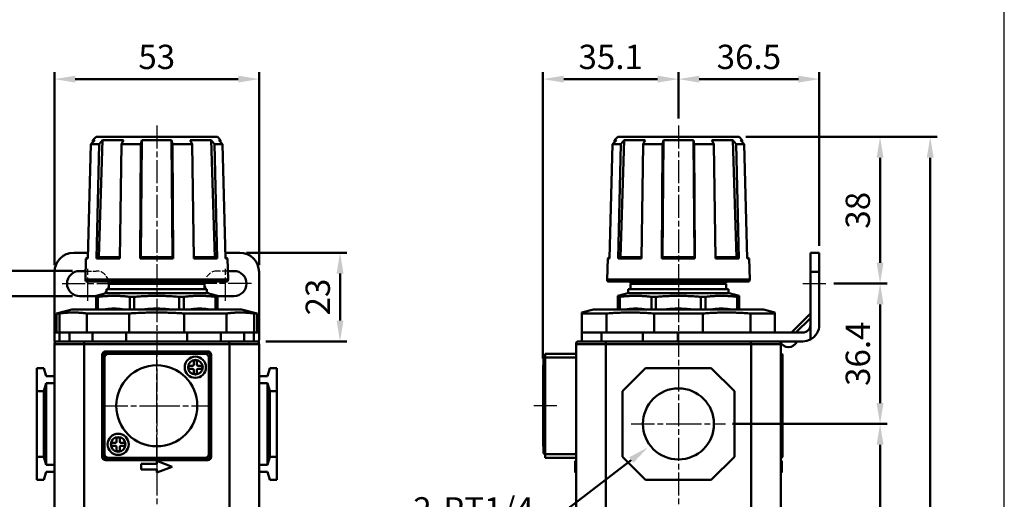
# Model space of a CAD drawing. Units: millimetres. Extents: x -163 to 279, y -772 to -139.
# Drawn here: x 24 to 279, y -484 to -360 of the extents above; entities that cross this region are included whole.
import ezdxf

# ---------------------------------------------------------------- set-up
doc = ezdxf.new("R2010")
doc.units = ezdxf.units.MM
doc.linetypes.add('AM_ISO02W050x2', pattern=[3.75, 3, -0.75])
doc.linetypes.add('AM_ISO08W050x2', pattern=[9, 6, -0.75, 1.5, -0.75])
doc.layers.get('DEFPOINTS').update_dxf_attribs({"linetype": 'CONTINUOUS'})
for name, color, linetype, lineweight in [('AM_5', 5, 'CONTINUOUS', 50), ('AM_7', 1, 'AM_ISO08W050x2', 25), ('AM_VIS', 7, 'CONTINUOUS', 50)]:
    doc.layers.add(name, color=color, linetype=linetype, lineweight=lineweight)
doc.layers.add('HIDDEN', color=4, linetype='AM_ISO02W050x2')
doc.layers.add('LOGO', color=7, linetype='CONTINUOUS')
doc.styles.get("Standard").update_dxf_attribs({"font": 'ISOCP.SHX', "bigfont": 'chineset.shx'})
doc.dimstyles.new('AM_ISO$0', dxfattribs={"dimscale": 1.5, "dimtxt": 3.5, "dimasz": 3, "dimexe": 1, "dimexo": 1, "dimgap": 1, "dimtad": 1, "dimdsep": 46, "dimtxsty": 'STANDARD', "dimcen": 0, "dimclrd": 256, "dimclre": 256, "dimclrt": 256, "dimadec": 0, "dimazin": 2, "dimtp": 0.1, "dimtm": 0.1, "dimtfac": 0.71, "dimtmove": 0, "dimatfit": 3, "dimfxl": 1, "dimlwd": -1, "dimlwe": -1, "dimarcsym": 0})
doc.dimstyles.new('AM_ISO$4', dxfattribs={"dimscale": 1.5, "dimtxt": 3.5, "dimasz": 3, "dimexe": 1, "dimexo": 1, "dimgap": 1, "dimtad": 1, "dimtoh": 1, "dimdsep": 46, "dimtxsty": 'STANDARD', "dimcen": 0, "dimclrd": 256, "dimclre": 256, "dimclrt": 256, "dimadec": 0, "dimazin": 2, "dimtp": 0.1, "dimtm": 0.1, "dimtfac": 0.71, "dimtofl": 0, "dimtmove": 0, "dimatfit": 0, "dimfxl": 1, "dimlwd": -1, "dimlwe": -1, "dimarcsym": 0})

# ---------------------------------------------------------------- blocks, each defined once
blk = doc.blocks.new('*D64')
at = {"layer": 'AM_5'}
for p, q in [((194.61, -385.71), (194.61, -373.71)), ((231.11, -418.71), (231.11, -373.71)), ((225.71, -375.51), (200.01, -375.51))]:
    blk.add_line(p, q, dxfattribs=at)
for points in [[(200.01, -374.61), (200.01, -376.41), (194.61, -375.51)], [(225.71, -374.61), (225.71, -376.41), (231.11, -375.51)]]:
    blk.add_solid(points, dxfattribs=at)
at = {"layer": 'DEFPOINTS', "color": 0}
for p in [(194.61, -375.51), (194.61, -387.51), (231.11, -420.51)]:
    blk.add_point(p, dxfattribs=at)
at = {"layer": 'AM_5', "insert": (212.86, -370.56), "char_height": 6.3, "attachment_point": 5}
blk.add_mtext('36.5', dxfattribs=at)
blk = doc.blocks.new('*D65')
at = {"layer": 'AM_5'}
for p, q in [((159.51, -447.91), (159.51, -373.71)), ((194.61, -385.71), (194.61, -373.71)), ((189.21, -375.51), (164.91, -375.51))]:
    blk.add_line(p, q, dxfattribs=at)
for points in [[(164.91, -374.61), (164.91, -376.41), (159.51, -375.51)], [(189.21, -374.61), (189.21, -376.41), (194.61, -375.51)]]:
    blk.add_solid(points, dxfattribs=at)
at = {"layer": 'DEFPOINTS', "color": 0}
for p in [(159.51, -375.51), (194.61, -387.51), (159.51, -449.71)]:
    blk.add_point(p, dxfattribs=at)
at = {"layer": 'AM_5', "insert": (177.06, -370.56), "char_height": 6.3, "attachment_point": 5}
blk.add_mtext('35.1', dxfattribs=at)
blk = doc.blocks.new('*D66')
at = {"layer": 'AM_5'}
for p, q in [((212.11, -390.51), (248.66, -390.51)), ((246.86, -395.91), (246.86, -423.11)), ((234.86, -428.51), (248.66, -428.51))]:
    blk.add_line(p, q, dxfattribs=at)
for points in [[(245.96, -395.91), (247.76, -395.91), (246.86, -390.51)], [(245.96, -423.11), (247.76, -423.11), (246.86, -428.51)]]:
    blk.add_solid(points, dxfattribs=at)
at = {"layer": 'DEFPOINTS', "color": 0}
for p in [(210.31, -390.51), (233.06, -428.51), (246.86, -428.51)]:
    blk.add_point(p, dxfattribs=at)
at = {"layer": 'AM_5', "insert": (241.91, -409.51), "char_height": 6.3, "attachment_point": 5, "rotation": 90}
blk.add_mtext('38', dxfattribs=at)
blk = doc.blocks.new('*D67')
at = {"layer": 'AM_5'}
for p, q in [((234.86, -428.51), (248.66, -428.51)), ((246.86, -459.51), (246.86, -433.91)), ((208.62, -464.91), (248.66, -464.91))]:
    blk.add_line(p, q, dxfattribs=at)
for points in [[(245.96, -433.91), (247.76, -433.91), (246.86, -428.51)], [(245.96, -459.51), (247.76, -459.51), (246.86, -464.91)]]:
    blk.add_solid(points, dxfattribs=at)
at = {"layer": 'DEFPOINTS', "color": 0}
for p in [(233.06, -428.51), (246.86, -428.51), (206.82, -464.91)]:
    blk.add_point(p, dxfattribs=at)
at = {"layer": 'AM_5', "insert": (241.91, -446.71), "char_height": 6.3, "attachment_point": 5, "rotation": 90}
blk.add_mtext('36.4', dxfattribs=at)
blk = doc.blocks.new('*D68')
at = {"layer": 'AM_5'}
for p, q in [((208.62, -464.91), (248.66, -464.91)), ((246.86, -606.71), (246.86, -470.31)), ((199.16, -612.11), (248.66, -612.11))]:
    blk.add_line(p, q, dxfattribs=at)
for points in [[(245.96, -470.31), (247.76, -470.31), (246.86, -464.91)], [(245.96, -606.71), (247.76, -606.71), (246.86, -612.11)]]:
    blk.add_solid(points, dxfattribs=at)
at = {"layer": 'DEFPOINTS', "color": 0}
for p in [(206.82, -464.91), (246.86, -464.91), (197.36, -612.11)]:
    blk.add_point(p, dxfattribs=at)
at = {"layer": 'AM_5', "insert": (241.91, -538.51), "char_height": 6.3, "attachment_point": 5, "rotation": 90}
blk.add_mtext('147.2', dxfattribs=at)
blk = doc.blocks.new('*D69')
at = {"layer": 'AM_5'}
for p, q in [((212.11, -390.51), (261.66, -390.51)), ((259.86, -395.91), (259.86, -606.71)), ((199.16, -612.11), (261.66, -612.11))]:
    blk.add_line(p, q, dxfattribs=at)
for points in [[(258.96, -395.91), (260.76, -395.91), (259.86, -390.51)], [(258.96, -606.71), (260.76, -606.71), (259.86, -612.11)]]:
    blk.add_solid(points, dxfattribs=at)
at = {"layer": 'DEFPOINTS', "color": 0}
for p in [(210.31, -390.51), (197.36, -612.11), (259.86, -612.11)]:
    blk.add_point(p, dxfattribs=at)
at = {"layer": 'AM_5', "insert": (254.59, -501.31), "char_height": 6.3, "attachment_point": 5, "rotation": 90}
blk.add_mtext('(221.6)', dxfattribs=at)
blk = doc.blocks.new('*D70')
at = {"layer": 'AM_5'}
for p, q in [((82.72, -420.51), (108.72, -420.51)), ((106.92, -425.91), (106.92, -438.11)), ((87.65, -443.51), (108.72, -443.51))]:
    blk.add_line(p, q, dxfattribs=at)
for points in [[(106.02, -425.91), (107.82, -425.91), (106.92, -420.51)], [(106.02, -438.11), (107.82, -438.11), (106.92, -443.51)]]:
    blk.add_solid(points, dxfattribs=at)
at = {"layer": 'DEFPOINTS', "color": 0}
for p in [(80.92, -420.51), (85.85, -443.51), (106.92, -443.51)]:
    blk.add_point(p, dxfattribs=at)
at = {"layer": 'AM_5', "insert": (101.97, -432.01), "char_height": 6.3, "attachment_point": 5, "rotation": 90}
blk.add_mtext('23', dxfattribs=at)
blk = doc.blocks.new('*D58')
at = {"layer": 'AM_5'}
for p, q in [((20.67, -419.86), (20.67, -414.46)), ((37.62, -425.26), (18.87, -425.26)), ((20.67, -431.76), (20.67, -425.26)), ((37.62, -431.76), (18.87, -431.76)), ((20.67, -437.16), (20.67, -442.56))]:
    blk.add_line(p, q, dxfattribs=at)
for points in [[(19.77, -419.86), (21.57, -419.86), (20.67, -425.26)], [(19.77, -437.16), (21.57, -437.16), (20.67, -431.76)]]:
    blk.add_solid(points, dxfattribs=at)
at = {"layer": 'DEFPOINTS', "color": 0}
for p in [(20.67, -425.26), (39.42, -425.26), (39.42, -431.76)]:
    blk.add_point(p, dxfattribs=at)
at = {"layer": 'AM_5', "insert": (15.72, -428.51), "char_height": 6.3, "attachment_point": 5, "rotation": 90}
blk.add_mtext('6.5', dxfattribs=at)
blk = doc.blocks.new('*D59')
at = {"layer": 'AM_5'}
for p, q in [((182.39, -474.29), (158.21, -492.83)), ((158.21, -492.83), (126.64, -492.83))]:
    blk.add_line(p, q, dxfattribs=at)
blk.add_solid([(181.85, -473.57), (182.94, -475), (186.68, -471)], dxfattribs=at)
at = {"layer": 'DEFPOINTS', "color": 0}
for p in [(194.61, -464.91), (186.68, -471)]:
    blk.add_point(p, dxfattribs=at)
at = {"layer": 'AM_5', "insert": (141.53, -487.88), "char_height": 6.3, "attachment_point": 5}
blk.add_mtext('2-PT1/4', dxfattribs=at)
blk = doc.blocks.new('*D57')
at = {"layer": 'AM_5'}
for p, q in [((32.92, -423.71), (32.92, -373.71)), ((85.92, -423.71), (85.92, -373.71)), ((38.32, -375.51), (80.52, -375.51))]:
    blk.add_line(p, q, dxfattribs=at)
for points in [[(38.32, -374.61), (38.32, -376.41), (32.92, -375.51)], [(80.52, -374.61), (80.52, -376.41), (85.92, -375.51)]]:
    blk.add_solid(points, dxfattribs=at)
at = {"layer": 'DEFPOINTS', "color": 0}
for p in [(85.92, -375.51), (32.92, -425.51), (85.92, -425.51)]:
    blk.add_point(p, dxfattribs=at)
at = {"layer": 'AM_5', "insert": (59.42, -370.56), "char_height": 6.3, "attachment_point": 5}
blk.add_mtext('53', dxfattribs=at)

msp = doc.modelspace()

# ---------------------------------------------------------------- linework, layer by layer
at = {"layer": 'AM_7'}
for p, q in [((59.424, -387.513), (59.424, -594.834)), ((194.613, -387.513), (194.613, -594.834)), ((41.574, -432.988), (41.574, -424.164)), ((77.274, -432.988), (77.274, -424.164)), ((34.884, -428.513), (48.299, -428.513)), ((39.424, -428.513), (39.424, -428.513)), ((39.424, -428.513), (39.424, -428.513)), ((83.964, -428.513), (70.549, -428.513)), ((226.808, -428.513), (233.058, -428.513)), ((59.424, -460.213), (59.424, -446.713)), ((45.924, -460.213), (59.424, -460.213)), ((59.424, -460.213), (59.424, -460.213)), ((59.424, -460.213), (59.424, -460.213)), ((59.424, -460.213), (72.924, -460.213)), ((59.424, -473.713), (59.424, -460.213)), ((163.113, -460.213), (156.513, -460.213)), ((182.403, -464.913), (194.613, -464.913)), ((194.613, -464.913), (206.824, -464.913))]:
    msp.add_line(p, q, dxfattribs=at)
at = {"layer": 'AM_VIS'}
for p, q in [((42.359, -392.363), (41.591, -422.013)), ((42.359, -392.363), (43.35, -391.344)), ((42.359, -392.363), (44.461, -392.363)), ((42.893, -391.344), (42.875, -391.832)), ((43.724, -390.513), (42.893, -391.344)), ((42.893, -391.344), (43.35, -391.344)), ((75.124, -390.513), (43.724, -390.513)), ((43.787, -422.013), (44.461, -392.363)), ((44.375, -421.713), (45.329, -391.344)), ((45.329, -391.344), (44.461, -392.363)), ((45.329, -391.344), (50.787, -391.344)), ((50.254, -392.363), (49.841, -422.013)), ((50.254, -392.363), (50.787, -391.344)), ((50.254, -392.363), (55.327, -392.363)), ((55.143, -422.013), (55.327, -392.363)), ((55.304, -421.713), (55.565, -391.344)), ((55.565, -391.344), (55.327, -392.363)), ((55.565, -391.344), (63.283, -391.344)), ((63.283, -391.344), (63.544, -421.713)), ((63.521, -392.363), (63.283, -391.344)), ((63.521, -392.363), (63.705, -422.013)), ((63.521, -392.363), (68.593, -392.363)), ((68.061, -391.344), (68.593, -392.363)), ((68.061, -391.344), (73.519, -391.344)), ((69.007, -422.013), (68.593, -392.363)), ((73.519, -391.344), (74.473, -421.713)), ((74.387, -392.363), (73.519, -391.344)), ((74.387, -392.363), (75.061, -422.013)), ((74.387, -392.363), (76.488, -392.363)), ((75.124, -390.513), (75.955, -391.344)), ((75.498, -391.344), (76.488, -392.363)), ((75.498, -391.344), (75.955, -391.344)), ((75.955, -391.344), (75.973, -391.832)), ((77.257, -422.013), (76.488, -392.363)), ((177.549, -392.363), (176.78, -422.013)), ((177.549, -392.363), (178.539, -391.344)), ((177.549, -392.363), (179.65, -392.363)), ((178.083, -391.344), (178.065, -391.832)), ((178.913, -390.513), (178.083, -391.344)), ((178.083, -391.344), (178.539, -391.344)), ((210.313, -390.513), (178.913, -390.513)), ((178.976, -422.013), (179.65, -392.363)), ((179.564, -421.713), (180.519, -391.344)), ((180.519, -391.344), (179.65, -392.363)), ((180.519, -391.344), (185.976, -391.344)), ((185.444, -392.363), (185.031, -422.013)), ((185.444, -392.363), (185.976, -391.344)), ((185.444, -392.363), (190.516, -392.363)), ((190.332, -422.013), (190.516, -392.363)), ((190.493, -421.713), (190.754, -391.344)), ((190.754, -391.344), (190.516, -392.363)), ((190.754, -391.344), (198.472, -391.344)), ((198.472, -391.344), (198.734, -421.713)), ((198.71, -392.363), (198.472, -391.344)), ((198.71, -392.363), (198.895, -422.013)), ((198.71, -392.363), (203.783, -392.363)), ((203.25, -391.344), (203.783, -392.363)), ((203.25, -391.344), (208.708, -391.344)), ((204.196, -422.013), (203.783, -392.363)), ((208.708, -391.344), (209.662, -421.713)), ((209.577, -392.363), (208.708, -391.344)), ((209.577, -392.363), (210.251, -422.013)), ((209.577, -392.363), (211.678, -392.363)), ((210.313, -390.513), (211.144, -391.344)), ((210.687, -391.344), (211.678, -392.363)), ((210.687, -391.344), (211.144, -391.344)), ((211.144, -391.344), (211.162, -391.832)), ((212.447, -422.013), (211.678, -392.363)), ((41.63, -420.513), (37.924, -420.513)), ((80.924, -420.513), (77.218, -420.513)), ((231.113, -420.513), (228.813, -420.513)), ((228.813, -425.513), (228.813, -420.513)), ((231.113, -420.513), (231.113, -425.513)), ((41.084, -422.013), (40.938, -427.5)), ((41.596, -421.791), (41.084, -422.013)), ((41.084, -422.013), (41.591, -422.013)), ((43.787, -422.013), (44.375, -421.713)), ((43.787, -422.013), (49.841, -422.013)), ((49.845, -421.713), (44.375, -421.713)), ((55.143, -422.013), (55.304, -421.713)), ((55.143, -422.013), (63.705, -422.013)), ((63.544, -421.713), (55.304, -421.713)), ((63.544, -421.713), (63.705, -422.013)), ((74.473, -421.713), (69.002, -421.713)), ((69.007, -422.013), (75.061, -422.013)), ((74.473, -421.713), (75.061, -422.013)), ((77.251, -421.791), (77.764, -422.013)), ((77.257, -422.013), (77.764, -422.013)), ((77.764, -422.013), (77.91, -427.5)), ((176.273, -422.013), (176.127, -427.5)), ((176.786, -421.791), (176.273, -422.013)), ((176.273, -422.013), (176.78, -422.013)), ((178.976, -422.013), (179.564, -421.713)), ((178.976, -422.013), (185.031, -422.013)), ((185.035, -421.713), (179.564, -421.713)), ((190.332, -422.013), (190.493, -421.713)), ((190.332, -422.013), (198.895, -422.013)), ((198.734, -421.713), (190.493, -421.713)), ((198.734, -421.713), (198.895, -422.013)), ((209.662, -421.713), (204.192, -421.713)), ((204.196, -422.013), (210.251, -422.013)), ((209.662, -421.713), (210.251, -422.013)), ((212.441, -421.791), (212.953, -422.013)), ((212.447, -422.013), (212.953, -422.013)), ((212.953, -422.013), (213.1, -427.5)), ((32.924, -439.213), (32.924, -425.513)), ((39.424, -425.263), (40.997, -425.263)), ((77.851, -425.263), (79.424, -425.263)), ((85.924, -439.213), (85.924, -425.513)), ((228.813, -425.513), (231.113, -425.513)), ((228.813, -439.213), (228.813, -425.513)), ((231.113, -439.213), (231.113, -425.513)), ((40.938, -427.5), (77.91, -427.5)), ((77.41, -428.013), (41.437, -428.013)), ((46.674, -428.023), (46.674, -428.013)), ((47.524, -428.513), (46.674, -428.023)), ((46.674, -428.023), (72.174, -428.023)), ((47.024, -430.013), (47.024, -428.613)), ((47.024, -428.613), (71.824, -428.613)), ((47.524, -428.613), (47.524, -428.513)), ((71.324, -428.513), (47.524, -428.513)), ((71.324, -428.513), (72.174, -428.023)), ((71.324, -428.613), (71.324, -428.513)), ((71.824, -430.013), (71.824, -428.613)), ((72.174, -428.023), (72.174, -428.013)), ((176.127, -427.5), (213.1, -427.5)), ((212.6, -428.013), (176.627, -428.013)), ((181.863, -428.023), (181.863, -428.013)), ((182.713, -428.513), (181.863, -428.023)), ((181.863, -428.023), (207.363, -428.023)), ((182.213, -430.013), (182.213, -428.613)), ((182.213, -428.613), (207.013, -428.613)), ((182.713, -428.613), (182.713, -428.513)), ((206.513, -428.513), (182.713, -428.513)), ((206.513, -428.513), (207.363, -428.023)), ((206.513, -428.613), (206.513, -428.513)), ((207.013, -430.013), (207.013, -428.613)), ((207.363, -428.023), (207.363, -428.013)), ((46.274, -431.013), (43.724, -431.697)), ((72.574, -431.013), (46.274, -431.013)), ((46.424, -431.013), (46.424, -430.013)), ((72.424, -430.013), (46.424, -430.013)), ((72.424, -431.013), (72.424, -430.013)), ((72.574, -431.013), (75.124, -431.697)), ((181.463, -431.013), (178.913, -431.697)), ((207.763, -431.013), (181.463, -431.013)), ((181.613, -431.013), (181.613, -430.013)), ((207.613, -430.013), (181.613, -430.013)), ((207.613, -431.013), (207.613, -430.013)), ((207.763, -431.013), (210.313, -431.697)), ((43.724, -431.763), (39.424, -431.763)), ((43.724, -431.697), (43.724, -431.978)), ((43.724, -435.213), (43.724, -431.978)), ((43.724, -431.978), (44.195, -431.978)), ((44.195, -431.978), (44.195, -435.213)), ((52.45, -435.213), (52.45, -431.978)), ((52.45, -431.978), (53.587, -431.978)), ((53.587, -431.978), (53.587, -435.213)), ((65.261, -435.213), (65.261, -431.978)), ((65.261, -431.978), (66.398, -431.978)), ((66.398, -431.978), (66.398, -435.213)), ((74.653, -435.213), (74.653, -431.978)), ((74.653, -431.978), (75.124, -431.978)), ((75.124, -431.697), (75.124, -431.978)), ((79.424, -431.763), (75.124, -431.763)), ((75.124, -431.978), (75.124, -435.213)), ((178.913, -431.697), (178.913, -431.978)), ((178.913, -435.213), (178.913, -431.978)), ((178.913, -431.978), (179.384, -431.978)), ((179.384, -431.978), (179.384, -435.213)), ((187.639, -435.213), (187.639, -431.978)), ((187.639, -431.978), (188.776, -431.978)), ((188.776, -431.978), (188.776, -435.213)), ((200.45, -435.213), (200.45, -431.978)), ((200.45, -431.978), (201.587, -431.978)), ((201.587, -431.978), (201.587, -435.213)), ((209.842, -435.213), (209.842, -431.978)), ((209.842, -431.978), (210.313, -431.978)), ((210.313, -431.697), (210.313, -431.978)), ((210.313, -431.978), (210.313, -435.213)), ((37.424, -435.213), (33.424, -436.285)), ((33.424, -441.213), (33.424, -436.285)), ((34.203, -436.285), (33.424, -436.285)), ((34.203, -436.285), (34.203, -441.213)), ((81.424, -435.213), (37.424, -435.213)), ((41.344, -441.213), (41.344, -436.285)), ((52.282, -436.285), (41.344, -436.285)), ((43.724, -435.013), (43.378, -435.213)), ((52.282, -436.285), (52.282, -441.213)), ((66.565, -441.213), (66.565, -436.285)), ((77.504, -436.285), (66.565, -436.285)), ((75.124, -435.013), (75.47, -435.213)), ((77.504, -436.285), (77.504, -441.213)), ((81.424, -435.213), (85.424, -436.285)), ((84.645, -441.213), (84.645, -436.285)), ((85.424, -436.285), (84.645, -436.285)), ((85.424, -441.213), (85.424, -436.285)), ((172.613, -435.213), (169.613, -436.017)), ((169.613, -436.017), (169.613, -436.285)), ((169.613, -441.213), (169.613, -436.285)), ((175.929, -436.285), (169.613, -436.285)), ((216.613, -435.213), (172.613, -435.213)), ((175.929, -436.285), (175.929, -441.213)), ((178.913, -435.013), (178.567, -435.213)), ((188.298, -441.213), (188.298, -436.285)), ((200.929, -436.285), (188.298, -436.285)), ((200.929, -436.285), (200.929, -441.213)), ((210.313, -435.013), (210.66, -435.213)), ((213.298, -441.213), (213.298, -436.285)), ((219.613, -436.285), (213.298, -436.285)), ((216.613, -435.213), (219.613, -436.017)), ((219.613, -436.017), (219.613, -436.285)), ((219.613, -436.285), (219.613, -441.213)), ((223.908, -441.213), (228.813, -436.308)), ((225.068, -441.213), (228.813, -437.468)), ((32.924, -443.02), (32.924, -439.213)), ((33.424, -439.213), (32.924, -439.213)), ((33.424, -441.213), (33, -441.213)), ((33.424, -441.213), (34.203, -441.213)), ((41.344, -441.213), (34.203, -441.213)), ((34.239, -441.213), (34.239, -443.513)), ((36.793, -443.513), (36.793, -441.213)), ((41.344, -441.213), (42.91, -441.213)), ((42.807, -441.213), (42.807, -443.513)), ((42.91, -441.213), (51.522, -441.213)), ((51.522, -443.513), (51.522, -441.213)), ((67.325, -441.213), (51.522, -441.213)), ((66.565, -441.213), (52.282, -441.213)), ((67.325, -441.213), (67.325, -443.513)), ((67.325, -441.213), (75.938, -441.213)), ((75.938, -441.213), (77.504, -441.213)), ((76.041, -443.513), (76.041, -441.213)), ((84.645, -441.213), (77.504, -441.213)), ((82.055, -441.213), (82.055, -443.513)), ((84.609, -443.513), (84.609, -441.213)), ((84.645, -441.213), (85.424, -441.213)), ((85.924, -439.213), (85.424, -439.213)), ((85.847, -441.213), (85.424, -441.213)), ((85.924, -443.02), (85.924, -439.213)), ((169.613, -441.213), (169.613, -443.513)), ((169.613, -441.213), (174.531, -441.213)), ((174.531, -441.213), (175.929, -441.213)), ((174.711, -443.513), (174.711, -441.213)), ((188.298, -441.213), (175.929, -441.213)), ((185.402, -441.213), (185.402, -443.513)), ((188.298, -441.213), (200.152, -441.213)), ((194.442, -443.513), (194.442, -441.213)), ((226.813, -441.213), (200.152, -441.213)), ((228.813, -443.02), (228.813, -439.213)), ((33, -443.513), (33.21, -443.513)), ((33.21, -443.513), (40.7, -443.513)), ((78.147, -443.513), (40.7, -443.513)), ((78.147, -443.513), (85.638, -443.513)), ((85.638, -443.513), (85.847, -443.513)), ((168.399, -443.513), (175.89, -443.513)), ((213.337, -443.513), (175.89, -443.513)), ((213.337, -443.513), (213.738, -443.513)), ((213.738, -443.513), (226.813, -443.513)), ((32.924, -487.213), (32.924, -444.213)), ((40.609, -444.213), (32.924, -444.213)), ((40.609, -444.213), (40.609, -487.213)), ((40.609, -444.213), (78.239, -444.213)), ((72.674, -446.105), (46.174, -446.105)), ((46.174, -446.405), (46.174, -446.105)), ((46.174, -446.463), (46.174, -446.405)), ((46.174, -446.405), (72.674, -446.405)), ((72.674, -446.463), (46.174, -446.463)), ((72.674, -446.105), (72.674, -446.405)), ((72.674, -446.405), (72.674, -446.463)), ((78.239, -487.213), (78.239, -444.213)), ((85.924, -444.213), (78.239, -444.213)), ((85.924, -444.213), (85.924, -487.213)), ((168.113, -487.213), (168.113, -444.213)), ((175.798, -444.213), (168.113, -444.213)), ((175.798, -444.213), (175.798, -487.213)), ((175.798, -444.213), (213.428, -444.213)), ((213.428, -487.213), (213.428, -444.213)), ((221.113, -444.213), (213.428, -444.213)), ((221.113, -444.213), (221.113, -487.213)), ((45.315, -446.963), (45.315, -473.463)), ((45.615, -446.963), (45.315, -446.963)), ((45.615, -446.963), (45.674, -446.963)), ((45.615, -473.463), (45.615, -446.963)), ((45.674, -446.963), (45.674, -473.463)), ((45.924, -472.713), (45.924, -447.713)), ((46.924, -446.713), (71.924, -446.713)), ((69.024, -448.413), (69.824, -448.413)), ((69.024, -449.513), (69.024, -448.413)), ((69.824, -448.413), (69.824, -449.513)), ((72.924, -447.713), (72.924, -472.713)), ((73.174, -473.463), (73.174, -446.963)), ((73.174, -446.963), (73.232, -446.963)), ((73.232, -446.963), (73.232, -473.463)), ((73.532, -446.963), (73.232, -446.963)), ((73.532, -473.463), (73.532, -446.963)), ((159.613, -452.113), (159.613, -448.313)), ((168.113, -446.713), (160.113, -446.713)), ((160.113, -447.713), (160.113, -446.713)), ((160.113, -447.713), (168.113, -447.713)), ((160.113, -447.713), (160.113, -472.713)), ((221.113, -447.713), (221.613, -447.713)), ((221.613, -447.213), (221.613, -447.713)), ((221.613, -472.713), (221.613, -447.713)), ((28.324, -450.413), (30.161, -450.413)), ((28.324, -456.413), (28.324, -450.413)), ((30.161, -450.413), (30.724, -452.513)), ((67.624, -449.813), (68.724, -449.813)), ((67.624, -450.613), (67.624, -449.813)), ((68.724, -450.613), (67.624, -450.613)), ((69.024, -452.013), (69.024, -450.913)), ((69.824, -450.913), (69.824, -452.013)), ((70.124, -449.813), (71.224, -449.813)), ((71.224, -450.613), (70.124, -450.613)), ((71.224, -449.813), (71.224, -450.613)), ((88.687, -450.413), (88.124, -452.513)), ((88.687, -450.413), (90.524, -450.413)), ((90.524, -450.413), (90.524, -456.413)), ((159.613, -449.713), (159.513, -449.713)), ((159.513, -470.713), (159.513, -449.713)), ((186.113, -450.413), (180.113, -456.413)), ((186.113, -450.413), (203.113, -450.413)), ((209.113, -456.413), (203.113, -450.413)), ((30.724, -452.513), (32.924, -452.513)), ((69.824, -452.013), (69.024, -452.013)), ((85.924, -452.513), (88.124, -452.513)), ((30.161, -456.413), (28.324, -456.413)), ((28.324, -456.413), (28.324, -473.413)), ((30.724, -454.313), (30.161, -456.413)), ((30.161, -473.413), (30.161, -456.413)), ((32.924, -454.313), (30.724, -454.313)), ((30.724, -454.313), (30.724, -475.513)), ((88.124, -454.313), (85.924, -454.313)), ((88.124, -475.513), (88.124, -454.313)), ((88.124, -454.313), (88.687, -456.413)), ((88.687, -456.413), (88.687, -473.413)), ((90.524, -456.413), (88.687, -456.413)), ((90.524, -473.413), (90.524, -456.413)), ((180.113, -473.413), (180.113, -456.413)), ((209.113, -456.413), (209.113, -473.413)), ((49.024, -468.413), (49.824, -468.413)), ((49.024, -469.513), (49.024, -468.413)), ((49.824, -468.413), (49.824, -469.513)), ((47.624, -469.813), (48.724, -469.813)), ((47.624, -470.613), (47.624, -469.813)), ((48.724, -470.613), (47.624, -470.613)), ((49.024, -472.013), (49.024, -470.913)), ((49.824, -472.013), (49.024, -472.013)), ((49.824, -470.913), (49.824, -472.013)), ((50.124, -469.813), (51.224, -469.813)), ((51.224, -470.613), (50.124, -470.613)), ((51.224, -469.813), (51.224, -470.613)), ((160.113, -470.713), (159.513, -470.713)), ((159.613, -472.113), (159.613, -470.713)), ((28.324, -473.413), (30.161, -473.413)), ((28.324, -479.413), (28.324, -473.413)), ((30.161, -473.413), (30.724, -475.513)), ((45.615, -473.463), (45.315, -473.463)), ((45.674, -473.463), (45.615, -473.463)), ((46.174, -474.022), (46.174, -473.963)), ((46.174, -473.963), (72.674, -473.963)), ((72.674, -474.022), (46.174, -474.022)), ((46.174, -474.022), (46.174, -474.322)), ((46.174, -474.322), (72.674, -474.322)), ((71.924, -473.713), (46.924, -473.713)), ((59.424, -474.513), (63.424, -476.013)), ((59.424, -475.263), (59.424, -474.513)), ((72.674, -473.963), (72.674, -474.022)), ((72.674, -474.322), (72.674, -474.022)), ((73.232, -473.463), (73.174, -473.463)), ((73.532, -473.463), (73.232, -473.463)), ((88.687, -473.413), (88.124, -475.513)), ((88.687, -473.413), (90.524, -473.413)), ((90.524, -473.413), (90.524, -479.413)), ((168.113, -472.713), (160.113, -472.713)), ((160.113, -473.713), (160.113, -472.713)), ((160.113, -473.713), (168.113, -473.713)), ((167.813, -474.513), (167.813, -476.013)), ((168.113, -474.513), (167.813, -474.513)), ((180.113, -473.413), (186.113, -479.413)), ((203.113, -479.413), (209.113, -473.413)), ((221.613, -472.713), (221.113, -472.713)), ((221.113, -474.513), (221.413, -474.513)), ((221.413, -476.013), (221.413, -474.513)), ((221.613, -472.713), (221.613, -473.213)), ((30.724, -475.513), (32.924, -475.513)), ((55.424, -475.263), (59.424, -475.263)), ((55.424, -476.763), (55.424, -475.263)), ((59.424, -476.763), (55.424, -476.763)), ((63.424, -476.013), (59.424, -477.513)), ((59.424, -477.513), (59.424, -476.763)), ((85.924, -475.513), (88.124, -475.513)), ((168.113, -476.013), (167.813, -476.013)), ((167.813, -476.013), (167.813, -477.513)), ((221.113, -476.013), (221.413, -476.013)), ((221.413, -477.513), (221.413, -476.013)), ((30.161, -479.413), (28.324, -479.413)), ((30.724, -477.313), (30.161, -479.413)), ((32.924, -477.313), (30.724, -477.313)), ((88.124, -477.313), (85.924, -477.313)), ((88.124, -477.313), (88.687, -479.413)), ((90.524, -479.413), (88.687, -479.413)), ((168.113, -477.513), (167.813, -477.513)), ((203.113, -479.413), (186.113, -479.413)), ((221.113, -477.513), (221.413, -477.513))]:
    msp.add_line(p, q, dxfattribs=at)
for centre, radius in [((69.424, -450.213), 2.75), ((69.424, -450.213), 1.9), ((59.424, -460.213), 10.5), ((194.613, -464.913), 9.211), ((49.424, -470.213), 2.75), ((49.424, -470.213), 1.9)]:
    msp.add_circle(centre, radius, dxfattribs=at)
for centre, radius, start, end in [((37.924, -425.513), 5, 90, 180), ((80.924, -425.513), 5, 0, 90), ((39.424, -428.513), 3.25, 90, 270), ((79.424, -428.513), 3.25, 270, 90), ((41.437, -427.513), 0.5, 178.47247, 270), ((77.41, -427.513), 0.5, 270, 1.52753), ((176.627, -427.513), 0.5, 178.47247, 270), ((212.6, -427.513), 0.5, 270, 1.52753), ((226.813, -439.213), 2, 270, 0), ((226.813, -439.213), 4.3, 297.71775, 0), ((33.924, -444.213), 1, 135.57296, 180.00004), ((43.054, -444.177), 2.446, 164.2644, 180.86049), ((75.793, -444.177), 2.446, 359.13951, 15.7356), ((84.924, -444.213), 1, 359.99996, 44.42704), ((169.113, -444.213), 1, 135.57296, 180.00004), ((178.244, -444.177), 2.446, 164.2644, 180.86049), ((210.983, -444.177), 2.446, 359.13951, 15.7356), ((220.113, -444.213), 1, 359.99996, 44.42704), ((223.113, -442.713), 2.3, 200.35441, 339.64559), ((226.813, -439.213), 4.3, 270, 297.71775), ((46.174, -446.963), 0.858, 90, 180), ((46.174, -446.963), 0.558, 90, 180), ((46.174, -446.963), 0.5, 90, 180), ((72.674, -446.963), 0.858, 0, 90), ((72.674, -446.963), 0.558, 0, 90), ((72.674, -446.963), 0.5, 0, 90), ((46.924, -447.713), 1, 90, 180), ((71.924, -447.713), 1, 0, 90), ((160.413, -448.313), 0.8, 112.02431, 180), ((221.113, -447.213), 0.5, 0, 90), ((68.724, -449.513), 0.3, 270, 0), ((68.724, -450.913), 0.3, 0, 90), ((70.124, -449.513), 0.3, 180, 270), ((70.124, -450.913), 0.3, 90, 180), ((160.413, -452.113), 0.8, 180, 247.97569), ((48.724, -469.513), 0.3, 270, 0), ((48.724, -470.913), 0.3, 0, 90), ((50.124, -469.513), 0.3, 180, 270), ((50.124, -470.913), 0.3, 90, 180), ((46.174, -473.463), 0.858, 180, 270), ((46.174, -473.463), 0.558, 180, 270), ((46.174, -473.463), 0.5, 180, 270), ((46.924, -472.713), 1, 180, 270), ((71.924, -472.713), 1, 270, 0), ((72.674, -473.463), 0.5, 270, 0), ((72.674, -473.463), 0.558, 270, 0), ((72.674, -473.463), 0.858, 270, 0), ((160.413, -472.113), 0.8, 180, 247.97569), ((221.113, -473.213), 0.5, 270, 0)]:
    msp.add_arc(centre, radius, start, end, dxfattribs=at)
for centre, major_axis, start_param, end_param in [((33, -439.213), (0, -2), 4.712389, 6.2831853), ((85.847, -439.213), (0, 2), 3.1415927, 4.712389), ((33, -439.213), (0, 4.3), 2.6578267, 3.1415927), ((85.847, -439.213), (0, -4.3), 0, 0.483766)]:
    msp.add_ellipse(centre, major_axis=major_axis, ratio=0.0382653, start_param=start_param, end_param=end_param, dxfattribs=at)
for points, weights in [([(52.45, -431.978), (48.322, -431.433), (44.195, -431.978)], [1.04314329738, 1.11290765803, 1.04314329738]), ([(65.261, -431.978), (59.424, -431.433), (53.587, -431.978)], [1.04314329738, 1.11290765803, 1.04314329738]), ([(74.653, -431.978), (70.526, -431.433), (66.398, -431.978)], [1.04314329738, 1.11290765803, 1.04314329738]), ([(187.639, -431.978), (183.512, -431.433), (179.384, -431.978)], [1.04314329738, 1.11290765803, 1.04314329738]), ([(200.45, -431.978), (194.613, -431.433), (188.776, -431.978)], [1.04314329738, 1.11290765803, 1.04314329738]), ([(209.842, -431.978), (205.715, -431.433), (201.587, -431.978)], [1.04314329738, 1.11290765803, 1.04314329738]), ([(41.344, -436.285), (37.773, -435.76), (34.203, -436.285)], [1.05622575411, 1.09847478427, 1.05622575411]), ([(45.977, -435.213), (47.163, -435.013), (48.322, -435.013)], [1.01252972141, 1.01178066901, 1]), ([(48.322, -435.013), (49.482, -435.013), (50.667, -435.213)], [1, 1.01178066901, 1.01252972141]), ([(66.565, -436.285), (59.424, -435.76), (52.282, -436.285)], [1.05622575411, 1.09847478427, 1.05622575411]), ([(56.108, -435.213), (57.784, -435.013), (59.424, -435.013)], [1.01252972141, 1.01178066901, 1]), ([(59.424, -435.013), (61.064, -435.013), (62.74, -435.213)], [1, 1.01178066901, 1.01252972141]), ([(68.181, -435.213), (69.366, -435.013), (70.526, -435.013)], [1.01252972141, 1.01178066901, 1]), ([(70.526, -435.013), (71.685, -435.013), (72.87, -435.213)], [1, 1.01178066901, 1.01252972141]), ([(84.645, -436.285), (81.075, -435.76), (77.504, -436.285)], [1.05622575411, 1.09847478427, 1.05622575411]), ([(188.298, -436.285), (182.113, -435.76), (175.929, -436.285)], [1.05622575411, 1.09847478427, 1.05622575411]), ([(181.167, -435.213), (182.352, -435.013), (183.512, -435.013)], [1.01252972141, 1.01178066901, 1]), ([(183.512, -435.013), (184.671, -435.013), (185.857, -435.213)], [1, 1.01178066901, 1.01252972141]), ([(191.297, -435.213), (192.973, -435.013), (194.613, -435.013)], [1.01252972141, 1.01178066901, 1]), ([(194.613, -435.013), (196.253, -435.013), (197.929, -435.213)], [1, 1.01178066901, 1.01252972141]), ([(213.298, -436.285), (207.113, -435.76), (200.929, -436.285)], [1.05622575411, 1.09847478427, 1.05622575411]), ([(203.37, -435.213), (204.555, -435.013), (205.715, -435.013)], [1.01252972141, 1.01178066901, 1]), ([(205.715, -435.013), (206.875, -435.013), (208.06, -435.213)], [1, 1.01178066901, 1.01252972141])]:
    msp.add_rational_spline(points, weights, degree=2, dxfattribs=at)
at = {"layer": 'HIDDEN', "ltscale": 0.5}
for p, q in [((40.997, -425.263), (43.724, -425.263)), ((77.851, -425.263), (75.124, -425.263))]:
    msp.add_line(p, q, dxfattribs=at)
for centre, start, end in [((43.724, -428.513), 270, 90), ((75.124, -428.513), 90, 270)]:
    msp.add_arc(centre, 3.25, start, end, dxfattribs=at)
at = {"layer": 'LOGO', "color": 4}
msp.add_lwpolyline([(-162.945, -717.007), (279.055, -717.007), (279.055, -138.934), (-162.945, -138.934)], close=True, dxfattribs=at)

# ---------------------------------------------------------------- dimensions: what is measured, and where the dimension line sits
at = {"layer": 'AM_5'}
for base, p1, p2, picture, middle in [((85.924, -375.513), (32.924, -425.513), (85.924, -425.513), '*D57', (59.424, -370.563)), ((159.513, -375.513), (194.613, -387.513), (159.513, -449.713), '*D65', (177.063, -370.563)), ((194.613, -375.513), (231.113, -420.513), (194.613, -387.513), '*D64', (212.863, -370.563))]:
    dim = msp.add_linear_dim(base=base, p1=p1, p2=p2, dimstyle='AM_ISO$0', override={"dimscale": 1.8}, dxfattribs=at)
    dim.commit()
    dim.dimension.update_dxf_attribs({"geometry": picture, "text_midpoint": middle})
dim = msp.add_linear_dim(base=(259.858, -612.113), p1=(210.313, -390.513), p2=(197.363, -612.113), angle=90, text='(<>)', dimstyle='AM_ISO$0', override={"dimscale": 1.8}, dxfattribs=at)
dim.commit()
dim.dimension.update_dxf_attribs({"geometry": '*D69', "text_midpoint": (254.593, -501.313)})
for base, p1, p2, picture, middle in [((246.858, -428.513), (210.313, -390.513), (233.058, -428.513), '*D66', (241.908, -409.513)), ((106.924, -443.513), (80.924, -420.513), (85.847, -443.513), '*D70', (101.973, -432.013)), ((246.858, -428.513), (206.824, -464.913), (233.058, -428.513), '*D67', (241.908, -446.713)), ((246.858, -464.913), (197.363, -612.113), (206.824, -464.913), '*D68', (241.908, -538.513))]:
    dim = msp.add_linear_dim(base=base, p1=p1, p2=p2, angle=90, dimstyle='AM_ISO$0', override={"dimscale": 1.8}, dxfattribs=at)
    dim.commit()
    dim.dimension.update_dxf_attribs({"geometry": picture, "text_midpoint": middle})
dim = msp.add_linear_dim(base=(20.67, -425.263), p1=(39.424, -431.763), p2=(39.424, -425.263), angle=90, dimstyle='AM_ISO$0', override={"dimscale": 1.8}, dxfattribs=at)
dim.commit()
dim.dimension.update_dxf_attribs({"geometry": '*D58', "text_midpoint": (20.67, -428.513), "dimtype": 160})
dim = msp.add_radius_dim(center=(194.613, -464.913), mpoint=(186.678, -470.999), text='2-PT1/4', dimstyle='AM_ISO$4', override={"dimscale": 1.8, "dimclrt": 256, "dimtdec": 8}, dxfattribs=at)
dim.commit()
dim.dimension.update_dxf_attribs({"geometry": '*D59', "text_midpoint": (141.527, -492.83), "dimtype": 164})

doc.saveas('drawing.dxf')
